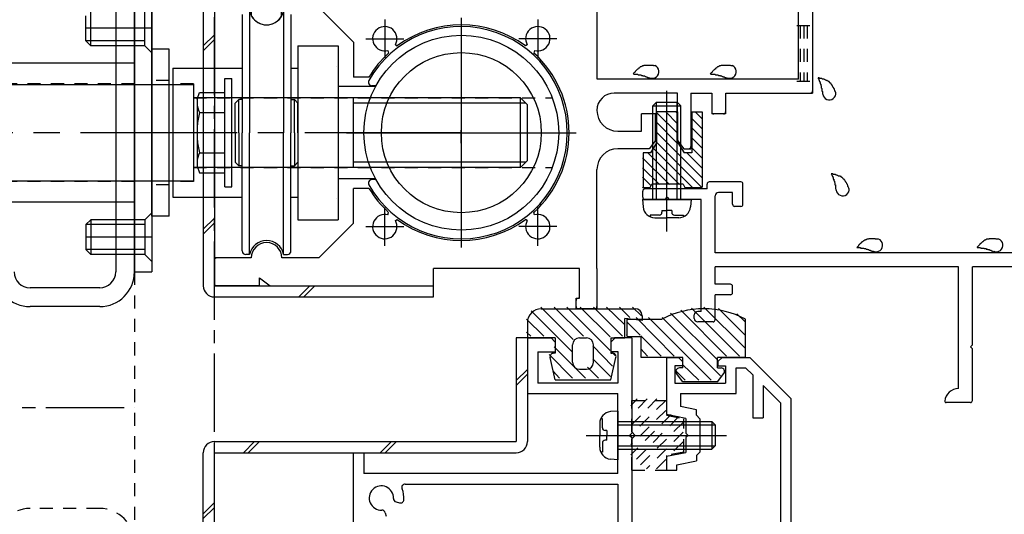
# Model space of a CAD drawing. Extents: x -210 to 210, y -148 to 148.
# Drawn here: x 48 to 96, y -54 to -31 of the extents above; entities that cross this region are included whole.
import ezdxf

# ---------------------------------------------------------------- set-up
doc = ezdxf.new("R2010")
doc.units = 0
doc.header["$LTSCALE"] = 10
for name, pattern in [('DASHDOT', [0.5375, 0.375, -0.05, 0.0625, -0.05]), ('DASHDOTX2', [1.075, 0.75, -0.1, 0.125, -0.1]), ('DOT', [0.1125, 0.0625, -0.05])]:
    doc.linetypes.add(name, pattern=pattern)
for name, color, linetype in [('St', 127, 'CONTINUOUS'), ('ガラス', 48, 'CONTINUOUS'), ('ゴム等', 63, 'CONTINUOUS'), ('ボルト／ビス', 64, 'CONTINUOUS'), ('型材断面', 47, 'CONTINUOUS'), ('補助線', 16, 'DOT')]:
    doc.layers.add(name, color=color, linetype=linetype)

# ---------------------------------------------------------------- blocks, each defined once
blk = doc.blocks.new('*GRP_0017')
at = {"layer": '型材断面', "color": 47, "linetype": 'CONTINUOUS'}
for p, q in [((77.534557, -22.386402), (75.24657, -24.67439)), ((78.064888, -22.916733), (77.534557, -22.386402)), ((78.064888, -22.916733), (78.771995, -22.209625)), ((78.30059, -23.152435), (79.007695, -22.445327)), ((89.41395, -22.527825), (88.565423, -23.376353)), ((89.41395, -22.527825), (89.885355, -22.999227)), ((89.31967, -23.847757), (89.885355, -22.999227)), ((77.534557, -23.329212), (76.079905, -24.783865)), ((77.534557, -23.329212), (83.709955, -29.50461)), ((78.30059, -23.152435), (83.780667, -28.632513)), ((88.801125, -23.612055), (88.565423, -23.376353)), ((85.642715, -26.770465), (88.801125, -23.612055)), ((86.679805, -26.864745), (89.508232, -24.036318)), ((89.31967, -23.847757), (89.508232, -24.036318)), ((64.572443, -25.255757), (65.530467, -24.297732)), ((66.001875, -24.769132), (65.53047, -24.297728)), ((90.45104, -24.979127), (91.29957, -24.413443)), ((91.29957, -24.413443), (91.770973, -24.884847)), ((65.23911, -25.531898), (66.00188, -24.76913)), ((75.23764, -24.67439), (75.23764, -28.813443)), ((76.070973, -28.813443), (76.070973, -24.783865)), ((87.434052, -27.618992), (90.26248, -24.790565)), ((90.45104, -24.979127), (90.26248, -24.790565)), ((91.770973, -24.884847), (90.922445, -25.733375)), ((64.572443, -28.813443), (64.572443, -25.255757)), ((65.23911, -28.813443), (65.23911, -25.531898)), ((87.528333, -28.656082), (90.686743, -25.497673)), ((90.686743, -25.497673), (90.922445, -25.733375)), ((84.770617, -27.783985), (85.713425, -26.841175)), ((85.642715, -26.770465), (85.713425, -26.841175)), ((87.434052, -27.618992), (86.679805, -26.864745)), ((76.070973, -27.168328), (76.070973, -33.58011)), ((83.780667, -28.632513), (84.699905, -27.713275)), ((84.699905, -27.713275), (84.770617, -27.783985)), ((83.851377, -29.50461), (84.699905, -28.656082)), ((85.73764, -29.693818), (84.699905, -28.656082)), ((86.514812, -29.52818), (87.457623, -28.585372)), ((87.528333, -28.656082), (87.457623, -28.585372)), ((57.73911, -30.146775), (57.73911, -28.813443)), ((59.905775, -28.813443), (57.73911, -28.813443)), ((59.905775, -29.19572), (59.905775, -28.813443)), ((59.905775, -29.19572), (60.405775, -28.813443)), ((60.405775, -28.813443), (64.572443, -28.813443)), ((75.23764, -28.813443), (65.23911, -28.813443)), ((85.73764, -33.58011), (85.73764, -29.693818)), ((86.404307, -29.78011), (86.585525, -29.598892)), ((86.585525, -29.598892), (86.514812, -29.52818)), ((57.73911, -30.146775), (59.521148, -30.146775)), ((59.521148, -30.572315), (59.521148, -30.146775)), ((62.73911, -30.146775), (60.954142, -30.146775)), ((60.954142, -30.572303), (60.954142, -30.146775)), ((86.404307, -29.78011), (86.404307, -34.246775)), ((65.145667, -33.48011), (64.405775, -33.48011)), ((85.73764, -33.58011), (76.079905, -33.58011)), ((79.93911, -34.246775), (76.904307, -34.246775)), ((79.93911, -36.513443), (79.93911, -34.246775)), ((80.572443, -34.246775), (81.572443, -34.246775)), ((80.572443, -34.246775), (80.572443, -36.913443)), ((80.905775, -34.246775), (81.572443, -34.246775)), ((81.572443, -34.246775), (81.572443, -35.246775)), ((82.23911, -34.246775), (82.23911, -35.246775)), ((82.24804, -34.246775), (86.404307, -34.246775)), ((76.070973, -35.08011), (76.070973, -35.08011)), ((78.872443, -36.513443), (78.872443, -35.246775)), ((82.23911, -35.246775), (81.572443, -35.246775)), ((78.872443, -36.513443), (78.572443, -36.913443)), ((79.93911, -36.513443), (80.23911, -36.913443)), ((78.572443, -36.913443), (77.070973, -36.913443)), ((80.23911, -36.913443), (80.572443, -36.913443)), ((76.070973, -42.646775), (76.070973, -37.913443)), ((65.145667, -38.813443), (64.405775, -38.813443)), ((57.73911, -43.48011), (57.73911, -42.146775)), ((59.505775, -42.146775), (57.73911, -42.146775)), ((62.73911, -42.146775), (60.972443, -42.146775)), ((68.23911, -43.48011), (68.23911, -42.646775)), ((75.23764, -44.08011), (75.23764, -42.646775)), ((76.070973, -42.646775), (76.070973, -44.58011)), ((59.905775, -43.48011), (59.905775, -43.09783)), ((59.905775, -43.09783), (60.405775, -43.48011)), ((59.905775, -43.48011), (57.73911, -43.48011)), ((60.405775, -43.48011), (68.23911, -43.48011)), ((75.070973, -44.58011), (75.070973, -44.08011)), ((75.070973, -44.08011), (75.23764, -44.08011)), ((76.070973, -44.58011), (75.070973, -44.58011))]:
    blk.add_line(p, q, dxfattribs=at)
at = {"layer": '型材断面', "linetype": 'CONTINUOUS'}
for p, q in [((62.73911, -30.146775), (64.405775, -31.813443)), ((64.405775, -31.813443), (64.405775, -33.48011)), ((66.40949, -31.938443), (66.50086, -31.991195)), ((72.73246, -31.938443), (72.641087, -31.991195)), ((66.055285, -32.210232), (66.087625, -32.330925)), ((73.086663, -32.210232), (73.054322, -32.330925)), ((63.572443, -32.98011), (63.572443, -32.98011)), ((78.872443, -35.246775), (78.205777, -35.246775)), ((78.205777, -36.08011), (78.205777, -35.246775)), ((77.070973, -36.08011), (78.205777, -36.08011)), ((64.405775, -40.48011), (64.405775, -38.813443)), ((63.572443, -39.313443), (63.572443, -39.313443)), ((66.055285, -40.08332), (66.087625, -39.962627)), ((73.086663, -40.08332), (73.054322, -39.962627)), ((64.405775, -40.48011), (62.73911, -42.146775)), ((66.40949, -40.35511), (66.50086, -40.302358)), ((72.73246, -40.35511), (72.641087, -40.302355)), ((75.23764, -42.646775), (68.23911, -42.646775)), ((69.570975, -42.646775), (68.23911, -42.646775))]:
    blk.add_line(p, q, dxfattribs=at)
at = {"layer": '型材断面', "color": 47, "linetype": 'CONTINUOUS'}
for centre, radius, start, end in [((78.889847, -22.327479), 0.166667, 315, 495), ((77.534559, -22.527826), 0.1, 45, 135), ((89.413952, -22.669248), 0.1, 45, 135), ((89.756677, -23.011972), 0.1, 326.309932, 405), ((88.706846, -23.376354), 0.1, 135, 225), ((89.366812, -24.036321), 0.1, 315, 405), ((91.286829, -24.542124), 0.1, 45, 123.690068), ((90.262481, -24.931989), 0.1, 45, 135), ((91.629554, -24.884849), 0.1, 315, 405), ((90.922447, -25.591956), 0.1, 225, 315), ((57.839111, -28.913444), 0.1, 90, 180), ((83.780668, -29.433902), 0.1, 225, 315), ((57.839111, -30.046778), 0.1, 180, 270), ((60.237641, -30.14678), 0.833333, 210.706651, 329.294247), ((69.570974, -36.146778), 5.166667, 53.543273, 126.456724), ((69.570974, -36.146778), 5.166667, 132.391792, 148.927049), ((69.570974, -36.146778), 5.166667, 312.391796, 407.608202), ((86.304308, -34.146778), 0.1, 270, 360), ((81.672445, -35.146778), 0.1, 180, 270), ((82.139112, -35.146778), 0.1, 270, 360), ((80.472445, -36.813444), 0.1, 270, 360), ((69.570974, -36.146778), 5.166667, 211.072951, 227.60821), ((69.570974, -36.146778), 5.166667, 233.54328, 306.456732), ((60.239111, -42.146778), 0.733333, 0, 180), ((57.839111, -42.246778), 0.1, 90, 180), ((57.839111, -43.380111), 0.1, 180, 270), ((75.170975, -44.180111), 0.1, 90, 180), ((75.170975, -44.480111), 0.1, 180, 270), ((75.970975, -44.480111), 0.1, 270, 360)]:
    blk.add_arc(centre, radius, start, end, dxfattribs=at)
at = {"layer": '型材断面', "linetype": 'CONTINUOUS'}
for centre, radius, start, end in [((65.904308, -31.646778), 0.583333, 330.000009, 644.999975), ((73.237641, -31.646778), 0.583333, 255.000025, 569.999991), ((76.904307, -35.080112), 0.833333, 90, 180), ((77.070973, -35.080112), 1, 180, 270), ((77.070973, -37.913445), 1, 90, 180), ((65.904308, -40.646778), 0.583333, 75.000025, 389.999991), ((73.237641, -40.646778), 0.583333, 150.000009, 464.999975)]:
    blk.add_arc(centre, radius, start, end, dxfattribs=at)
at = {"layer": '補助線', "color": 0, "linetype": 'BYBLOCK'}
for p, q in [((69.570975, -30.646775), (69.570975, -41.646775)), ((65.904307, -30.73011), (65.904307, -32.563443)), ((73.23764, -30.73011), (73.23764, -32.563443)), ((64.98764, -31.646775), (66.820975, -31.646775)), ((74.154307, -31.646775), (72.320975, -31.646775)), ((64.070975, -36.146775), (75.070975, -36.146775)), ((65.904307, -41.563443), (65.904307, -39.73011)), ((73.23764, -41.563443), (73.23764, -39.73011)), ((64.98764, -40.646775), (66.820975, -40.646775)), ((74.154307, -40.646775), (72.320975, -40.646775))]:
    blk.add_line(p, q, dxfattribs=at)
blk = doc.blocks.new('*GRP_0024')
at = {"layer": '型材断面', "color": 47, "linetype": 'CONTINUOUS'}
for p, q in [((81.354337, -38.841627), (81.354337, -38.608292)), ((82.971003, -38.508292), (81.454337, -38.508292)), ((83.071003, -39.57496), (83.071003, -38.608292)), ((78.271003, -39.241627), (78.271003, -38.941627)), ((81.354337, -38.841627), (78.371003, -38.841627)), ((82.571003, -39.008292), (81.904337, -39.008292)), ((82.571003, -39.57496), (82.571003, -39.008292)), ((79.33767, -39.341627), (78.371003, -39.341627)), ((79.33767, -39.341627), (79.43767, -39.241627)), ((79.43767, -39.241627), (79.53767, -39.341627)), ((81.071003, -39.341627), (79.53767, -39.341627)), ((81.071003, -44.708292), (81.071003, -39.341627)), ((81.73767, -41.908292), (81.73767, -39.17496)), ((82.971003, -39.67496), (82.671003, -39.67496)), ((98.571003, -41.908292), (81.73767, -41.908292)), ((81.73767, -43.408292), (81.73767, -42.57496)), ((93.404337, -42.57496), (81.73767, -42.57496)), ((93.404337, -48.408292), (93.404337, -42.57496)), ((98.071003, -42.57496), (94.071003, -42.57496)), ((94.071003, -46.308292), (94.071003, -42.57496)), ((82.471003, -43.408292), (81.73767, -43.408292)), ((82.571003, -43.808292), (82.571003, -43.508292)), ((82.471003, -43.908292), (81.73767, -43.908292)), ((81.73767, -45.108292), (81.73767, -43.908292)), ((81.071003, -44.708292), (80.904337, -44.708292)), ((80.73767, -45.041627), (80.73767, -44.87496)), ((81.63767, -45.208292), (80.904337, -45.208292)), ((93.971003, -46.408292), (94.071003, -46.308292)), ((94.071003, -46.508292), (93.971003, -46.408292)), ((94.071003, -48.97496), (94.071003, -46.508292)), ((93.971003, -49.07496), (92.804337, -49.07496))]:
    blk.add_line(p, q, dxfattribs=at)
for centre, radius, start, end in [((81.454337, -38.608294), 0.1, 90, 180), ((82.971004, -38.608294), 0.1, 0, 90), ((78.371004, -38.941627), 0.1, 90, 180), ((81.904337, -39.17496), 0.166667, 90, 180), ((78.371004, -39.241627), 0.1, 180, 270), ((82.671004, -39.57496), 0.1, 180, 270), ((82.971004, -39.57496), 0.1, 270, 360), ((82.471004, -43.508294), 0.1, 0, 90), ((82.471004, -43.808294), 0.1, 270, 360), ((80.904337, -44.87496), 0.166667, 90, 180), ((80.904337, -45.041627), 0.166667, 180, 270), ((81.63767, -45.108294), 0.1, 270, 360), ((93.400622, -49.07496), 0.666667, 90, 173.62063), ((92.804337, -49.008294), 0.066667, 173.62063, 270), ((93.971004, -48.97496), 0.1, 270, 360)]:
    blk.add_arc(centre, radius, start, end, dxfattribs=at)
blk = doc.blocks.new('*GRP_0189')
at = {"layer": '型材断面', "color": 47, "linetype": 'CONTINUOUS'}
for p, q in [((72.73764, -45.97998), (73.870973, -45.97998)), ((72.73764, -45.97998), (72.73764, -48.646648)), ((74.070973, -46.17998), (73.870973, -45.97998)), ((74.070973, -46.17998), (74.070973, -46.646648)), ((76.73764, -46.17998), (76.93764, -45.97998)), ((76.73764, -46.17998), (76.73764, -46.646648)), ((77.73764, -45.97998), (76.92014, -45.97998)), ((77.73764, -45.97998), (77.73764, -50.546663)), ((73.23764, -46.646648), (74.070973, -46.646648)), ((73.23764, -46.646648), (73.23764, -48.146648)), ((77.08849, -46.646648), (76.73764, -46.646648)), ((77.070973, -46.646648), (77.070973, -48.146648)), ((77.070973, -48.146648), (73.23764, -48.146648)), ((72.73764, -48.646648), (77.070973, -48.646648)), ((77.070973, -52.48048), (77.070973, -48.646648)), ((77.63764, -50.646663), (77.73764, -50.546663)), ((77.63764, -50.646663), (77.73764, -50.746662)), ((77.73764, -50.746662), (77.73764, -57.38048)), ((64.404305, -55.147148), (64.404305, -51.48048)), ((64.404305, -51.48048), (64.904305, -51.48048)), ((64.904305, -51.48048), (64.904305, -52.48048)), ((77.070973, -52.48048), (64.904305, -52.48048)), ((66.88329, -52.98048), (77.070973, -52.98048)), ((77.070973, -52.98048), (77.070973, -62.23048)), ((66.443973, -53.836413), (66.608323, -53.880447)), ((65.926905, -54.35348), (65.97094, -54.51783))]:
    blk.add_line(p, q, dxfattribs=at)
for centre, radius, start, end in [((65.737634, -53.647147), 0.583333, 357.839267, 632.160733), ((66.883277, -53.147147), 0.166667, 90, 203.578179), ((65.737634, -53.647147), 1.083333, 355.47561, 383.578178), ((66.4871, -53.675425), 0.166667, 177.839267, 255.001165), ((66.651444, -53.719457), 0.166667, 255.001318, 355.47561), ((65.765911, -54.396614), 0.166667, 14.998835, 92.160734)]:
    blk.add_arc(centre, radius, start, end, dxfattribs=at)
blk = doc.blocks.new('*GRP_0167')
at = {"layer": '型材断面', "linetype": 'CONTINUOUS'}
blk.add_blockref('*GRP_0189', (0, 0), dxfattribs=at)
blk = doc.blocks.new('*GRP_0168')
at = {"layer": '型材断面', "color": 47, "linetype": 'CONTINUOUS'}
for p, q in [((79.404307, -46.913828), (79.972608, -46.913828)), ((79.404307, -46.913828), (79.404307, -49.646663)), ((80.172608, -47.113828), (79.972608, -46.913828)), ((80.172608, -47.113828), (80.172608, -47.313828)), ((81.872608, -47.113828), (82.072608, -46.913828)), ((81.872608, -47.113828), (81.872608, -47.313828)), ((82.072608, -46.913828), (83.404307, -46.913828)), ((83.404307, -46.913828), (85.370992, -48.880495)), ((80.172608, -47.313828), (79.804307, -47.313828)), ((79.804307, -47.313828), (79.804307, -48.147163)), ((81.872608, -47.313828), (82.239275, -47.313828)), ((82.239275, -47.313828), (82.239275, -48.147163)), ((82.739275, -48.647163), (82.739275, -47.413828)), ((82.739275, -47.413828), (83.197207, -47.413828)), ((83.197207, -47.413828), (83.537658, -47.754277)), ((83.537658, -47.754277), (83.537658, -49.813328)), ((79.804307, -48.147163), (82.239275, -48.147163)), ((84.037658, -48.254263), (84.870992, -49.087595)), ((84.037658, -48.254263), (84.037658, -49.813328)), ((80.070975, -48.647163), (82.739275, -48.647163)), ((80.070975, -48.647163), (80.070975, -49.270095)), ((85.370992, -48.880495), (85.370992, -85.980495)), ((80.837643, -49.423427), (80.070975, -49.270095)), ((80.837643, -49.679995), (80.837643, -49.423427)), ((84.870992, -49.087595), (84.870992, -87.413828)), ((80.337643, -49.833327), (79.404307, -49.646663)), ((80.337643, -49.833327), (80.337643, -50.546663)), ((80.837643, -49.679995), (81.004307, -49.846663)), ((81.004307, -49.846663), (81.004307, -51.446663)), ((83.537658, -49.813328), (84.037658, -49.813328)), ((80.437643, -50.646663), (80.337643, -50.546663)), ((80.437643, -50.646663), (80.337643, -50.746662)), ((80.337643, -50.746662), (80.337643, -51.459995)), ((79.404307, -51.646663), (80.337643, -51.459995)), ((79.404307, -51.646663), (79.404307, -52.313328)), ((79.904307, -52.056578), (80.837643, -51.869895)), ((80.837643, -51.613328), (81.004307, -51.446663)), ((80.837643, -51.613328), (80.837643, -51.869895)), ((79.404307, -52.313328), (79.904307, -52.313328)), ((79.904307, -52.313328), (79.904307, -52.056578))]:
    blk.add_line(p, q, dxfattribs=at)
blk = doc.blocks.new('*GRP_0030')
at = {"layer": 'ガラス', "linetype": 'CONTINUOUS'}
for points in [[(78.825, -32.95), (78.8, -32.95), (78.775, -32.925), (78.75, -32.925), (78.7, -32.925), (78.675, -32.925), (78.65, -32.925), (78.625, -32.925), (78.6, -32.925), (78.55, -32.925), (78.525, -32.925), (78.5, -32.925), (78.475, -32.925), (78.45, -32.925), (78.4, -32.925), (78.375, -32.925), (78.35, -32.925), (78.325, -32.925), (78.3, -32.95), (78.275, -32.95), (78.25, -32.95), (78.225, -32.975), (78.2, -32.975), (78.175, -33), (78.15, -33), (78.125, -33.025), (78.1, -33.05), (78.075, -33.05), (78.05, -33.075), (78.025, -33.1), (78.025, -33.1), (78, -33.125), (77.975, -33.15), (77.95, -33.175), (77.925, -33.2), (77.9, -33.225), (77.875, -33.25), (77.875, -33.275), (77.85, -33.275), (77.825, -33.3), (77.8, -33.325)], [(77.8, -33.325), (77.825, -33.325), (77.85, -33.35), (77.875, -33.35), (77.875, -33.35), (77.9, -33.35), (77.925, -33.35), (77.95, -33.35), (77.975, -33.35), (78, -33.35), (78, -33.35), (78.025, -33.35), (78.05, -33.375), (78.075, -33.375), (78.1, -33.375), (78.1, -33.375), (78.125, -33.375), (78.15, -33.375), (78.175, -33.375), (78.2, -33.4), (78.2, -33.4), (78.225, -33.4), (78.25, -33.4), (78.275, -33.4), (78.275, -33.425), (78.3, -33.425), (78.325, -33.425), (78.35, -33.425), (78.375, -33.45), (78.375, -33.45), (78.4, -33.45), (78.425, -33.475), (78.45, -33.475), (78.45, -33.475), (78.475, -33.475), (78.5, -33.5), (78.525, -33.5), (78.525, -33.5), (78.55, -33.525), (78.575, -33.525), (78.6, -33.525)]]:
    blk.add_lwpolyline(points, dxfattribs=at)
blk.add_arc((78.726, -33.226), 0.318, 247.7354, 427.7354, dxfattribs=at)
blk = doc.blocks.new('*GRP_0031')
at = {"layer": 'ガラス', "linetype": 'CONTINUOUS'}
for points in [[(82.55, -32.95), (82.5, -32.95), (82.475, -32.925), (82.45, -32.925), (82.425, -32.925), (82.375, -32.925), (82.35, -32.925), (82.325, -32.925), (82.3, -32.925), (82.275, -32.925), (82.225, -32.925), (82.2, -32.925), (82.175, -32.925), (82.15, -32.925), (82.125, -32.925), (82.1, -32.925), (82.05, -32.925), (82.025, -32.925), (82, -32.95), (81.975, -32.95), (81.95, -32.95), (81.925, -32.975), (81.9, -32.975), (81.875, -33), (81.85, -33), (81.825, -33.025), (81.8, -33.05), (81.775, -33.05), (81.75, -33.075), (81.75, -33.1), (81.725, -33.1), (81.7, -33.125), (81.675, -33.15), (81.65, -33.175), (81.625, -33.2), (81.6, -33.225), (81.6, -33.25), (81.575, -33.275), (81.55, -33.275), (81.525, -33.3), (81.5, -33.325)], [(81.5, -33.325), (81.525, -33.325), (81.55, -33.35), (81.575, -33.35), (81.6, -33.35), (81.6, -33.35), (81.625, -33.35), (81.65, -33.35), (81.675, -33.35), (81.7, -33.35), (81.725, -33.35), (81.725, -33.35), (81.75, -33.375), (81.775, -33.375), (81.8, -33.375), (81.825, -33.375), (81.825, -33.375), (81.85, -33.375), (81.875, -33.375), (81.9, -33.4), (81.925, -33.4), (81.925, -33.4), (81.95, -33.4), (81.975, -33.4), (82, -33.425), (82, -33.425), (82.025, -33.425), (82.05, -33.425), (82.075, -33.45), (82.1, -33.45), (82.1, -33.45), (82.125, -33.475), (82.15, -33.475), (82.175, -33.475), (82.175, -33.475), (82.2, -33.5), (82.225, -33.5), (82.25, -33.5), (82.25, -33.525), (82.275, -33.525), (82.3, -33.525)]]:
    blk.add_lwpolyline(points, dxfattribs=at)
blk.add_arc((82.432, -33.226), 0.318, 247.7354, 427.7354, dxfattribs=at)
blk = doc.blocks.new('*GRP_0033')
at = {"layer": 'ガラス', "linetype": 'CONTINUOUS'}
for points in [[(87.525, -34.225), (87.5, -34.2), (87.5, -34.175), (87.475, -34.15), (87.475, -34.125), (87.45, -34.1), (87.45, -34.05), (87.425, -34.025), (87.425, -34), (87.4, -33.975), (87.375, -33.95), (87.375, -33.925), (87.35, -33.9), (87.35, -33.875), (87.325, -33.85), (87.3, -33.825), (87.3, -33.8), (87.275, -33.775), (87.25, -33.775), (87.225, -33.75), (87.225, -33.725), (87.2, -33.7), (87.175, -33.7), (87.15, -33.675), (87.125, -33.675), (87.1, -33.65), (87.075, -33.65), (87.05, -33.625), (87.025, -33.625), (87, -33.6), (86.975, -33.6), (86.95, -33.575), (86.9, -33.575), (86.875, -33.575), (86.85, -33.55), (86.825, -33.55), (86.8, -33.55), (86.75, -33.55), (86.725, -33.525), (86.7, -33.525), (86.675, -33.525)], [(86.675, -33.525), (86.675, -33.55), (86.675, -33.55), (86.7, -33.575), (86.7, -33.6), (86.7, -33.625), (86.725, -33.625), (86.725, -33.65), (86.725, -33.675), (86.75, -33.7), (86.75, -33.7), (86.75, -33.725), (86.775, -33.75), (86.775, -33.775), (86.775, -33.8), (86.775, -33.8), (86.8, -33.825), (86.8, -33.85), (86.8, -33.875), (86.8, -33.875), (86.825, -33.9), (86.825, -33.925), (86.825, -33.95), (86.825, -33.975), (86.825, -33.975), (86.825, -34), (86.85, -34.025), (86.85, -34.05), (86.85, -34.075), (86.85, -34.075), (86.85, -34.1), (86.85, -34.125), (86.85, -34.15), (86.875, -34.175), (86.875, -34.175), (86.875, -34.2), (86.875, -34.225), (86.875, -34.25), (86.875, -34.275), (86.875, -34.275), (86.875, -34.3)]]:
    blk.add_lwpolyline(points, dxfattribs=at)
blk.add_arc((87.209, -34.257), 0.318, 186.8826, 366.8826, dxfattribs=at)
blk = doc.blocks.new('*GRP_0034')
at = {"layer": 'ガラス', "linetype": 'CONTINUOUS'}
for points in [[(88.15, -38.825), (88.15, -38.8), (88.125, -38.775), (88.125, -38.75), (88.1, -38.725), (88.1, -38.675), (88.075, -38.65), (88.075, -38.625), (88.05, -38.6), (88.05, -38.575), (88.025, -38.55), (88, -38.525), (88, -38.5), (87.975, -38.475), (87.975, -38.45), (87.95, -38.425), (87.925, -38.4), (87.925, -38.375), (87.9, -38.375), (87.875, -38.35), (87.85, -38.325), (87.825, -38.3), (87.8, -38.3), (87.8, -38.275), (87.775, -38.25), (87.75, -38.25), (87.725, -38.225), (87.7, -38.225), (87.65, -38.225), (87.625, -38.2), (87.6, -38.2), (87.575, -38.175), (87.55, -38.175), (87.525, -38.175), (87.5, -38.15), (87.45, -38.15), (87.425, -38.15), (87.4, -38.15), (87.375, -38.125), (87.35, -38.125), (87.3, -38.125)], [(87.3, -38.125), (87.325, -38.15), (87.325, -38.15), (87.325, -38.175), (87.35, -38.2), (87.35, -38.225), (87.35, -38.225), (87.375, -38.25), (87.375, -38.275), (87.375, -38.3), (87.4, -38.3), (87.4, -38.325), (87.4, -38.35), (87.4, -38.375), (87.425, -38.375), (87.425, -38.4), (87.425, -38.425), (87.425, -38.45), (87.45, -38.475), (87.45, -38.475), (87.45, -38.5), (87.45, -38.525), (87.475, -38.55), (87.475, -38.55), (87.475, -38.575), (87.475, -38.6), (87.475, -38.625), (87.475, -38.65), (87.5, -38.65), (87.5, -38.675), (87.5, -38.7), (87.5, -38.725), (87.5, -38.75), (87.5, -38.775), (87.5, -38.775), (87.5, -38.8), (87.5, -38.825), (87.525, -38.85), (87.525, -38.875), (87.525, -38.875), (87.525, -38.9)]]:
    blk.add_lwpolyline(points, dxfattribs=at)
blk.add_arc((87.85, -38.855), 0.318, 186.8826, 366.8826, dxfattribs=at)
blk = doc.blocks.new('*GRP_0035')
at = {"layer": 'ガラス', "linetype": 'CONTINUOUS'}
for points in [[(89.55, -41.25), (89.525, -41.25), (89.5, -41.25), (89.475, -41.25), (89.425, -41.25), (89.4, -41.225), (89.375, -41.225), (89.35, -41.225), (89.3, -41.225), (89.275, -41.225), (89.25, -41.225), (89.225, -41.225), (89.2, -41.225), (89.175, -41.225), (89.125, -41.225), (89.1, -41.225), (89.075, -41.25), (89.05, -41.25), (89.025, -41.25), (89, -41.25), (88.975, -41.275), (88.95, -41.275), (88.925, -41.3), (88.9, -41.3), (88.875, -41.325), (88.85, -41.325), (88.825, -41.35), (88.8, -41.375), (88.775, -41.375), (88.75, -41.4), (88.725, -41.425), (88.725, -41.45), (88.7, -41.45), (88.675, -41.475), (88.65, -41.5), (88.625, -41.525), (88.6, -41.55), (88.6, -41.575), (88.575, -41.6), (88.55, -41.625), (88.525, -41.65)], [(88.525, -41.65), (88.55, -41.65), (88.575, -41.65), (88.6, -41.65), (88.6, -41.65), (88.625, -41.65), (88.65, -41.65), (88.675, -41.65), (88.7, -41.65), (88.7, -41.675), (88.725, -41.675), (88.75, -41.675), (88.775, -41.675), (88.8, -41.675), (88.825, -41.675), (88.825, -41.675), (88.85, -41.675), (88.875, -41.7), (88.9, -41.7), (88.925, -41.7), (88.925, -41.7), (88.95, -41.7), (88.975, -41.725), (89, -41.725), (89, -41.725), (89.025, -41.725), (89.05, -41.75), (89.075, -41.75), (89.1, -41.75), (89.1, -41.75), (89.125, -41.775), (89.15, -41.775), (89.175, -41.775), (89.175, -41.775), (89.2, -41.8), (89.225, -41.8), (89.25, -41.8), (89.25, -41.825), (89.275, -41.825), (89.3, -41.825), (89.325, -41.85)]]:
    blk.add_lwpolyline(points, dxfattribs=at)
blk.add_arc((89.45, -41.534), 0.318, 247.7354, 427.7354, dxfattribs=at)
blk = doc.blocks.new('*GRP_0036')
at = {"layer": 'ガラス', "linetype": 'CONTINUOUS'}
for points in [[(95.325, -41.25), (95.3, -41.25), (95.25, -41.25), (95.225, -41.25), (95.2, -41.25), (95.175, -41.225), (95.125, -41.225), (95.1, -41.225), (95.075, -41.225), (95.05, -41.225), (95.025, -41.225), (94.975, -41.225), (94.95, -41.225), (94.925, -41.225), (94.9, -41.225), (94.875, -41.225), (94.85, -41.25), (94.825, -41.25), (94.775, -41.25), (94.75, -41.25), (94.725, -41.275), (94.7, -41.275), (94.675, -41.3), (94.65, -41.3), (94.625, -41.325), (94.6, -41.325), (94.6, -41.35), (94.575, -41.375), (94.55, -41.375), (94.525, -41.4), (94.5, -41.425), (94.475, -41.45), (94.45, -41.45), (94.425, -41.475), (94.425, -41.5), (94.4, -41.525), (94.375, -41.55), (94.35, -41.575), (94.325, -41.6), (94.3, -41.625), (94.3, -41.65)], [(94.3, -41.65), (94.3, -41.65), (94.325, -41.65), (94.35, -41.65), (94.375, -41.65), (94.4, -41.65), (94.425, -41.65), (94.425, -41.65), (94.45, -41.65), (94.475, -41.675), (94.5, -41.675), (94.525, -41.675), (94.525, -41.675), (94.55, -41.675), (94.575, -41.675), (94.6, -41.675), (94.625, -41.675), (94.625, -41.7), (94.65, -41.7), (94.675, -41.7), (94.7, -41.7), (94.725, -41.7), (94.725, -41.725), (94.75, -41.725), (94.775, -41.725), (94.8, -41.725), (94.8, -41.75), (94.825, -41.75), (94.85, -41.75), (94.875, -41.75), (94.9, -41.775), (94.9, -41.775), (94.925, -41.775), (94.95, -41.775), (94.975, -41.8), (94.975, -41.8), (95, -41.8), (95.025, -41.825), (95.05, -41.825), (95.05, -41.825), (95.075, -41.85)]]:
    blk.add_lwpolyline(points, dxfattribs=at)
blk.add_arc((95.212, -41.534), 0.318, 247.7354, 427.7354, dxfattribs=at)
blk = doc.blocks.new('*HAT_0021')
at = {"layer": 'ゴム等'}
for p, q in [((78.925, -35.175), (79.925, -36.175)), ((79.375, -35.15), (79.925, -35.725)), ((79.85, -35.15), (79.925, -35.25)), ((80.775, -35.15), (81.1, -35.475)), ((78.925, -35.65), (79.95, -36.675)), ((80.6, -35.45), (81.1, -35.95)), ((78.925, -36.125), (81.1, -38.3)), ((80.6, -35.9), (81.1, -36.4)), ((78.925, -36.6), (81.1, -38.775)), ((80.6, -36.375), (81.1, -36.875)), ((78.525, -37.125), (80.025, -38.625)), ((78.775, -36.9), (80.65, -38.775)), ((80.4, -37.125), (81.1, -37.825)), ((80.6, -36.85), (81.1, -37.35)), ((78.25, -37.35), (79.55, -38.625)), ((78.25, -37.825), (79.075, -38.625)), ((78.25, -38.275), (78.65, -38.675)), ((78.25, -38.75), (78.3, -38.8))]:
    blk.add_line(p, q, dxfattribs=at)
blk = doc.blocks.new('*GRP_0069')
at = {"layer": 'ゴム等', "linetype": 'CONTINUOUS'}
for p, q in [((79.948075, -35.14339), (78.948075, -35.14339)), ((78.948075, -36.626722), (78.948075, -35.14339)), ((79.948075, -36.626722), (79.948075, -35.14339)), ((80.614742, -35.14339), (81.114742, -35.14339)), ((80.614742, -35.14339), (80.614742, -37.110055)), ((81.114742, -35.14339), (81.114742, -38.762177)), ((78.648075, -37.110055), (78.948075, -36.626722)), ((79.948075, -36.626722), (80.248075, -37.110055)), ((78.648075, -37.110055), (78.281408, -37.110055)), ((78.281408, -37.110055), (78.281408, -38.776722)), ((80.614742, -37.110055), (80.248075, -37.110055)), ((78.614742, -38.776722), (78.698075, -38.610055)), ((80.198075, -38.610055), (78.698075, -38.610055)), ((80.198075, -38.610055), (80.281408, -38.776722)), ((78.281408, -38.776722), (78.614742, -38.776722)), ((80.281408, -38.776722), (81.114742, -38.762177))]:
    blk.add_line(p, q, dxfattribs=at)
at = {"layer": 'ゴム等'}
blk.add_blockref('*HAT_0021', (0, 0), dxfattribs=at)
blk = doc.blocks.new('*HAT_0039')
at = {"layer": 'ゴム等', "linetype": 'DOT'}
for p, q in [((78.95, -48.9), (77.7, -50.175)), ((78.475, -48.9), (77.7, -49.7)), ((78, -48.9), (77.7, -49.225)), ((79.375, -48.975), (77.8, -50.525)), ((79.375, -49.45), (77.7, -51.1)), ((79.625, -49.65), (77.7, -51.575)), ((80, -49.75), (77.7, -52.05)), ((80.2, -50.025), (77.975, -52.25)), ((80.2, -50.5), (78.45, -52.25)), ((80.2, -50.95), (79.675, -51.475)), ((79.375, -51.8), (78.925, -52.25))]:
    blk.add_line(p, q, dxfattribs=at)
blk = doc.blocks.new('*GRP_0180')
at = {"layer": 'ゴム等', "linetype": 'DOT'}
for p, q in [((77.73764, -48.979995), (79.404307, -48.979995)), ((77.73764, -50.479995), (77.73764, -48.979995)), ((79.404307, -48.979995), (79.404307, -49.679995)), ((79.404307, -49.679995), (80.23764, -49.846663)), ((80.23764, -51.446663), (80.23764, -49.846663)), ((77.904307, -50.646663), (77.73764, -50.479995)), ((77.904307, -50.646663), (77.73764, -50.81333)), ((77.73764, -52.31333), (77.73764, -50.81333)), ((80.23764, -51.446663), (79.404307, -51.61333)), ((79.404307, -51.61333), (79.404307, -52.31333)), ((77.73764, -52.31333), (79.404307, -52.31333))]:
    blk.add_line(p, q, dxfattribs=at)
at = {"layer": 'ゴム等'}
blk.add_blockref('*HAT_0039', (0, 0), dxfattribs=at)
blk = doc.blocks.new('*HAT_0041')
at = {"layer": 'ゴム等'}
for p, q in [((74.875, -46.625), (72.925, -44.675)), ((74.925, -46.05), (73.375, -44.5)), ((75.425, -45.9), (74.025, -44.5)), ((76.7, -46.575), (74.625, -44.5)), ((76.7, -45.925), (75.275, -44.5)), ((77.3, -45.9), (75.9, -44.5)), ((77.375, -45.325), (76.525, -44.5)), ((77.65, -45), (77.15, -44.5)), ((78.2, -44.925), (77.775, -44.5)), ((73.525, -45.9), (72.7, -45.075)), ((72.9, -45.9), (72.7, -45.7)), ((75.525, -47.9), (74.025, -46.4)), ((76.825, -47.325), (75.875, -46.35)), ((76.95, -46.825), (76.775, -46.625)), ((74.9, -47.9), (73.775, -46.775)), ((76.725, -47.825), (75.875, -46.975)), ((74.275, -47.9), (73.975, -47.575)), ((76.15, -47.9), (75.625, -47.375))]:
    blk.add_line(p, q, dxfattribs=at)
blk = doc.blocks.new('*GRP_0182')
at = {"layer": 'ゴム等', "linetype": 'CONTINUOUS'}
for p, q in [((73.404305, -44.579985), (77.904305, -44.579985)), ((72.737637, -45.246652), (72.737637, -45.979985)), ((78.237637, -45.146652), (77.404305, -45.046652)), ((77.404305, -45.979985), (77.404305, -45.046652)), ((78.237637, -44.91332), (78.237637, -45.146652)), ((74.07097, -45.979985), (72.737637, -45.979985)), ((74.07097, -45.979985), (74.07097, -46.71332)), ((75.237637, -45.979985), (75.57097, -45.979985)), ((76.737637, -45.979985), (76.737637, -46.71332)), ((76.737637, -45.979985), (77.404305, -45.979985)), ((74.07097, -46.71332), (73.987637, -46.71332)), ((74.904305, -47.146652), (74.904305, -46.31332)), ((75.904305, -47.146652), (75.904305, -46.31332)), ((76.737637, -46.71332), (76.82097, -46.71332)), ((74.07097, -47.979985), (73.823992, -46.911582)), ((76.737637, -47.979985), (76.984615, -46.911582)), ((75.237637, -47.479985), (75.57097, -47.479985)), ((74.07097, -47.979985), (76.737637, -47.979985))]:
    blk.add_line(p, q, dxfattribs=at)
for centre, radius, start, end in [((73.404299, -45.246654), 0.666667, 90, 180), ((77.904299, -44.913321), 0.333333, 0, 90), ((75.237632, -46.313321), 0.333333, 90, 180), ((75.570965, -46.313321), 0.333333, 0, 90), ((73.987632, -46.879988), 0.166667, 90, 190.928137), ((76.820965, -46.879988), 0.166667, 349.071863, 450), ((75.237632, -47.146654), 0.333333, 180, 270), ((75.570965, -47.146654), 0.333333, -90, 0)]:
    blk.add_arc(centre, radius, start, end, dxfattribs=at)
at = {"layer": 'ゴム等'}
blk.add_blockref('*HAT_0041', (0, 0), dxfattribs=at)
blk = doc.blocks.new('*HAT_0042')
at = {"layer": 'ゴム等'}
for p, q in [((81.85, -47.025), (79.6, -44.8)), ((82.275, -46.85), (80.1, -44.65)), ((82.9, -46.85), (80.6, -44.55)), ((83.175, -46.475), (81.2, -44.5)), ((83.175, -45.85), (81.9, -44.575)), ((83.175, -45.2), (82.775, -44.825)), ((78.15, -45.85), (77.5, -45.2)), ((79.775, -46.85), (77.95, -45)), ((81.55, -48), (78.55, -45)), ((82, -47.8), (79.2, -45)), ((77.5, -45.85), (77.5, -45.825)), ((79.15, -46.85), (78.175, -45.875)), ((78.5, -46.85), (78.175, -46.5)), ((80.3, -48), (79.85, -47.55)), ((80.95, -48), (80.175, -47.25))]:
    blk.add_line(p, q, dxfattribs=at)
blk = doc.blocks.new('*GRP_0183')
at = {"layer": 'ゴム等', "linetype": 'CONTINUOUS'}
for p, q in [((77.522595, -45.913813), (77.522595, -45.08048)), ((77.522595, -45.08048), (79.189263, -45.08048)), ((83.189263, -46.913813), (83.189263, -45.08048)), ((77.522595, -45.913813), (78.189263, -45.913813)), ((78.189263, -46.913813), (78.189263, -45.913813)), ((80.189263, -46.913813), (78.189263, -46.913813)), ((80.189263, -47.413813), (80.189263, -46.913813)), ((81.85593, -47.413813), (81.85593, -46.913813)), ((83.189263, -46.913813), (81.85593, -46.913813)), ((80.189263, -47.413813), (80.022595, -47.413813)), ((81.85593, -47.413813), (82.022595, -47.413813)), ((80.189263, -48.08048), (79.88924, -47.681715)), ((81.85593, -48.08048), (80.189263, -48.08048)), ((81.85593, -48.08048), (82.15595, -47.681715))]:
    blk.add_line(p, q, dxfattribs=at)
for centre, radius, start, end in [((81.189257, -48.830481), 4.25, 61.927513, 118.072487), ((80.02259, -47.580481), 0.166667, 90, 217.381551), ((82.02259, -47.580481), 0.166667, 322.618449, 450)]:
    blk.add_arc(centre, radius, start, end, dxfattribs=at)
at = {"layer": 'ゴム等'}
blk.add_blockref('*HAT_0042', (0, 0), dxfattribs=at)
blk = doc.blocks.new('*GRP_0095')
at = {"layer": 'ボルト／ビス', "linetype": 'CONTINUOUS'}
for p, q in [((79.42114, -40.877255), (79.42114, -34.139035)), ((78.754472, -34.85346), (78.92114, -34.686792)), ((78.754472, -34.85346), (80.087805, -34.85346)), ((78.754472, -39.35346), (78.754472, -34.85346)), ((78.92114, -34.686792), (79.92114, -34.686792)), ((78.92114, -39.35346), (78.92114, -34.686792)), ((80.087805, -34.85346), (79.92114, -34.686792)), ((79.92114, -39.35346), (79.92114, -34.686792)), ((80.087805, -39.35346), (80.087805, -34.85346)), ((78.254472, -39.35346), (78.28504, -39.702848)), ((78.254472, -39.35346), (80.587805, -39.35346)), ((80.587805, -39.35346), (80.557237, -39.702848)), ((78.62226, -40.091825), (78.62226, -40.172545)), ((79.054472, -40.091825), (78.62226, -40.091825)), ((79.187805, -39.87513), (79.42114, -39.87513)), ((79.187805, -39.87513), (79.187805, -39.95849)), ((79.654472, -39.87513), (79.42114, -39.87513)), ((79.654472, -39.87513), (79.654472, -39.95849)), ((79.787805, -40.091825), (80.22002, -40.091825)), ((80.22002, -40.091825), (80.22002, -40.172545)), ((78.84955, -40.220125), (79.42114, -40.220125)), ((79.992728, -40.220125), (79.42114, -40.220125))]:
    blk.add_line(p, q, dxfattribs=at)
for centre, radius, start, end in [((78.84955, -39.65346), 0.566667, 184.999989, 270), ((79.054472, -39.958492), 0.133333, 270, 360), ((79.787805, -39.958492), 0.133333, 180, 270), ((79.992728, -39.65346), 0.566667, 270, 355.000011)]:
    blk.add_arc(centre, radius, start, end, dxfattribs=at)
blk = doc.blocks.new('*GRP_0184')
at = {"layer": 'ボルト／ビス', "linetype": 'CONTINUOUS'}
for p, q in [((77.070973, -49.479997), (76.721585, -49.510565)), ((77.070973, -49.479997), (77.070973, -51.81333)), ((76.332608, -49.847782), (76.251887, -49.847782)), ((76.332608, -50.279997), (76.332608, -49.847782)), ((77.070973, -49.979997), (81.570973, -49.979997)), ((81.570973, -49.979997), (81.73764, -50.146663)), ((81.570973, -49.979997), (81.570973, -51.31333)), ((76.204305, -50.075075), (76.204305, -50.646663)), ((76.549302, -50.41333), (76.46594, -50.41333)), ((76.549302, -50.41333), (76.549302, -50.646663)), ((77.070973, -50.146663), (81.73764, -50.146663)), ((81.73764, -50.146663), (81.73764, -51.146663)), ((75.547178, -50.646663), (82.285398, -50.646663)), ((76.204305, -51.218253), (76.204305, -50.646663)), ((76.549302, -50.879997), (76.46594, -50.879997)), ((76.549302, -50.879997), (76.549302, -50.646663)), ((76.332608, -51.01333), (76.332608, -51.445543)), ((77.070973, -51.146663), (81.73764, -51.146663)), ((77.070973, -51.31333), (81.570973, -51.31333)), ((81.570973, -51.31333), (81.73764, -51.146663)), ((76.332608, -51.445543), (76.251887, -51.445543)), ((77.070973, -51.81333), (76.721585, -51.782762))]:
    blk.add_line(p, q, dxfattribs=at)
for centre, radius, start, end in [((76.770971, -50.075078), 0.566667, 94.999989, 180), ((76.465939, -50.28), 0.133333, 180, 270), ((76.465939, -51.013333), 0.133333, 90, 180), ((76.770971, -51.218256), 0.566667, 180, 265.000011)]:
    blk.add_arc(centre, radius, start, end, dxfattribs=at)
blk = doc.blocks.new('*GRP_0144')
at = {"layer": 'St', "linetype": 'CONTINUOUS'}
for p, q in [((64.03911, -28.28011), (64.03911, -25.48011)), ((64.572443, -25.48011), (64.03911, -25.48011)), ((64.572443, -28.28011), (64.572443, -25.48011)), ((64.03911, -26.558175), (64.572443, -26.024842)), ((64.03911, -26.793875), (64.572443, -26.260542)), ((57.73911, -28.28011), (64.03911, -28.28011)), ((61.783842, -28.813443), (62.317175, -28.28011)), ((62.019542, -28.813443), (62.552875, -28.28011)), ((57.205777, -28.813443), (57.205777, -43.48011)), ((64.03911, -28.813443), (57.73911, -28.813443)), ((57.73911, -28.813443), (57.73911, -43.48011)), ((57.73911, -31.45308), (57.205777, -31.986413)), ((57.73911, -31.68878), (57.205777, -32.222113)), ((57.205777, -40.77037), (57.73911, -40.237038)), ((57.205777, -41.00607), (57.73911, -40.472738)), ((57.73911, -43.48011), (68.23911, -43.48011)), ((61.783842, -44.013443), (62.317175, -43.48011)), ((62.019542, -44.013443), (62.552875, -43.48011)), ((68.23911, -44.013443), (68.23911, -43.48011)), ((57.73911, -44.013443), (68.23911, -44.013443))]:
    blk.add_line(p, q, dxfattribs=at)
for centre, start, end in [((57.73911, -28.813442), -270, -180), ((64.039108, -28.280107), 270, 360), ((57.73911, -43.480107), 180, 270)]:
    blk.add_arc(centre, 0.533333, start, end, dxfattribs=at)
blk = doc.blocks.new('*GRP_0160')
at = {"layer": '補助線', "color": 0, "linetype": 'BYBLOCK'}
for p, q in [((69.570975, -36.646775), (69.570975, -35.646775)), ((69.070975, -36.146775), (70.070975, -36.146775))]:
    blk.add_line(p, q, dxfattribs=at)
blk = doc.blocks.new('*GRP_0148')
at = {"layer": 'St', "color": 127, "linetype": 'CONTINUOUS'}
for p, q in [((53.004307, -29.480177), (53.004307, -42.813522)), ((53.904307, -42.813512), (53.904307, -29.480185)), ((53.904313, -29.48018), (53.904313, -42.813518)), ((54.737635, -29.480185), (54.737635, -42.813512)), ((54.737647, -32.313577), (54.737647, -29.98012)), ((51.57092, -31.744475), (51.57092, -30.549227)), ((51.806625, -31.980177), (51.806625, -30.313512)), ((54.404255, -31.980177), (54.404255, -30.313512)), ((59.071717, -30.480108), (59.071717, -36.146775)), ((59.421892, -30.31343), (59.421892, -36.146775)), ((61.054897, -30.31343), (61.054897, -36.146775)), ((61.405075, -30.480108), (61.405075, -36.146775)), ((54.404255, -31.744475), (51.57092, -31.744475)), ((51.806625, -31.980177), (51.57092, -31.744475)), ((54.404255, -31.980177), (51.806625, -31.980177)), ((54.737647, -32.313577), (54.404255, -31.980177)), ((61.737643, -31.980105), (63.670973, -31.980105)), ((61.737643, -31.980105), (61.737643, -40.31344)), ((63.670973, -31.980105), (63.670973, -40.31344)), ((55.57097, -32.146775), (54.737635, -32.146775)), ((54.737635, -40.146775), (54.737635, -32.146775)), ((55.57097, -40.146775), (55.57097, -32.146775)), ((53.904307, -32.813512), (47.23763, -32.813512)), ((55.737637, -33.063445), (55.737637, -39.230108)), ((55.737637, -33.063445), (59.071717, -33.063445)), ((61.405075, -33.063445), (61.737643, -33.063445)), ((56.737637, -33.846765), (46.404303, -33.846765)), ((56.737637, -33.846765), (56.737637, -38.44677)), ((58.23839, -38.737915), (58.23839, -33.555583)), ((58.23839, -33.555583), (58.57174, -33.555583)), ((58.57174, -38.737915), (58.57174, -33.555583)), ((65.464375, -33.93011), (63.670973, -33.93011)), ((65.482545, -33.89678), (65.285292, -33.89678)), ((56.90506, -34.543018), (57.021803, -34.222288)), ((57.021803, -34.222288), (58.23839, -34.222288)), ((58.23839, -38.071263), (58.23839, -34.222288)), ((72.404295, -34.480102), (56.737637, -34.480102)), ((56.90506, -34.543018), (56.90506, -37.750533)), ((58.905065, -34.563458), (58.73839, -34.730083)), ((58.73839, -36.146775), (58.73839, -34.730083)), ((58.905065, -36.146775), (58.905065, -34.563458)), ((59.071717, -34.563458), (58.905065, -34.563458)), ((61.405075, -34.563458), (61.571725, -34.563458)), ((61.571725, -36.146775), (61.571725, -34.563458)), ((61.571725, -34.563458), (61.738375, -34.730083)), ((61.738375, -36.146775), (61.738375, -34.730083)), ((64.4043, -37.813443), (64.4043, -34.480108)), ((72.65429, -34.7301), (64.4043, -34.7301)), ((72.404295, -37.81344), (72.404295, -34.480102)), ((72.404295, -34.480102), (72.737637, -34.813437)), ((72.737637, -37.480105), (72.737637, -34.813437)), ((57.021803, -35.18453), (58.23839, -35.18453)), ((58.73839, -36.146775), (58.73839, -37.563468)), ((58.905065, -36.146775), (58.905065, -37.730092)), ((59.071717, -41.813445), (59.071717, -36.146775)), ((59.421892, -41.98007), (59.421892, -36.146775)), ((61.054897, -41.98007), (61.054897, -36.146775)), ((61.405075, -41.813445), (61.405075, -36.146775)), ((61.571725, -36.146775), (61.571725, -37.730092)), ((61.738375, -36.146775), (61.738375, -37.563468)), ((57.021803, -37.10902), (58.23839, -37.10902)), ((56.90506, -37.750533), (57.021803, -38.071263)), ((58.905065, -37.730092), (58.73839, -37.563468)), ((59.071717, -37.730092), (58.905065, -37.730092)), ((61.405075, -37.730092), (61.571725, -37.730092)), ((61.571725, -37.730092), (61.738375, -37.563468)), ((72.65429, -37.563443), (64.4043, -37.563443)), ((72.404295, -37.81344), (72.737637, -37.480105)), ((72.404295, -37.81344), (56.737637, -37.81344)), ((57.021803, -38.071263), (58.23839, -38.071263)), ((46.404303, -38.44677), (56.737637, -38.44677)), ((65.464375, -38.36344), (63.670973, -38.36344)), ((65.482545, -38.396778), (65.285292, -38.396778)), ((58.23839, -38.737915), (58.57174, -38.737915)), ((53.904307, -39.480185), (47.23763, -39.480185)), ((55.737637, -39.230108), (59.071717, -39.230108)), ((61.405075, -39.230108), (61.737643, -39.230108)), ((54.737647, -39.980112), (54.404255, -40.313512)), ((54.737647, -39.980112), (54.737647, -42.313573)), ((51.806625, -40.313512), (51.57092, -40.549227)), ((54.404255, -40.549227), (51.57092, -40.549227)), ((51.57092, -40.549227), (51.57092, -41.744475)), ((51.806625, -40.313512), (51.806625, -41.980177)), ((54.404255, -40.313512), (51.806625, -40.313512)), ((54.404255, -40.313512), (54.404255, -41.980177)), ((55.57097, -40.146775), (54.737635, -40.146775)), ((61.737643, -40.31344), (63.670973, -40.31344)), ((54.404255, -41.744475), (51.57092, -41.744475)), ((51.806625, -41.980177), (51.57092, -41.744475)), ((54.404255, -41.980177), (51.806625, -41.980177)), ((54.737647, -42.313573), (54.404255, -41.980177)), ((59.421892, -41.98007), (59.238393, -41.98007)), ((61.054897, -41.98007), (61.2384, -41.98007)), ((53.904307, -42.813512), (54.737635, -42.813512)), ((52.23764, -43.58019), (48.904303, -43.58019)), ((52.237645, -44.480185), (48.904307, -44.480185))]:
    blk.add_line(p, q, dxfattribs=at)
at = {"layer": 'St', "color": 127, "linetype": 'DASHDOT'}
for p, q in [((54.737647, -31.146845), (51.57092, -31.146845)), ((54.737647, -41.14685), (51.57092, -41.14685))]:
    blk.add_line(p, q, dxfattribs=at)
at = {"layer": 'St', "color": 127, "linetype": 'DOT'}
for p, q in [((53.904313, -32.813512), (53.004307, -32.813512)), ((53.904307, -33.813508), (47.23763, -33.813508)), ((55.57097, -33.646775), (54.737635, -33.646775)), ((56.737637, -33.813443), (55.737637, -33.813443)), ((56.737637, -33.813443), (56.737637, -38.480108)), ((56.737637, -34.48011), (73.929873, -34.48011)), ((56.737637, -37.81344), (73.929873, -37.81344)), ((53.904307, -38.480182), (47.23763, -38.480182)), ((55.57097, -38.646775), (54.737635, -38.646775)), ((56.737637, -38.480108), (55.737637, -38.480108)), ((53.904313, -39.480185), (53.004307, -39.480185)), ((52.237647, -54.147205), (48.90431, -54.147205))]:
    blk.add_line(p, q, dxfattribs=at)
at = {"layer": 'St', "color": 127, "linetype": 'DASHDOTX2'}
blk.add_line((69.570975, -36.146775), (42.602795, -36.146775), dxfattribs=at)
at = {"layer": 'St', "linetype": 'DOT'}
blk.add_line((53.904307, -42.813512), (53.904307, -55.809795), dxfattribs=at)
at = {"layer": 'St', "linetype": 'DASHDOT'}
blk.add_line((38.904303, -49.313695), (53.904307, -49.313695), dxfattribs=at)
at = {"layer": 'St', "color": 127, "linetype": 'CONTINUOUS'}
blk.add_circle((69.570975, -36.146775), 4.666665, dxfattribs=at)
for centre, radius, start, end in [((60.238389, -30.146755), 0.833333, 191.542626, 348.465599), ((69.567027, -36.146774), 5.083333, 209.441337, 510.564141), ((65.285287, -33.73011), 0.166667, 150.564126, 270.001358), ((57.954841, -34.703359), 1.049784, 180.005493, 207.28394), ((60.929067, -36.146774), 4.024023, 166.170291, 193.840696), ((57.954841, -37.59014), 1.049784, 152.727031, 180.005478), ((65.285287, -38.563445), 0.166667, 90.00412, 209.441337), ((60.238389, -42.146794), 0.833333, 11.539879, 168.468345), ((59.238385, -41.813443), 0.166667, 180.005493, 270.001373), ((61.238392, -41.813443), 0.166667, 270.001373, 360.002747)]:
    blk.add_arc(centre, radius, start, end, dxfattribs=at)
at = {"layer": 'St', "linetype": 'CONTINUOUS'}
for centre, radius, start, end in [((48.9043, -42.813517), 1.666667, 180, 270), ((48.904295, -42.813522), 0.766667, 180, 270), ((52.237634, -42.813522), 0.766667, -90, 0), ((52.237639, -42.813517), 1.666667, -90, 0)]:
    blk.add_arc(centre, radius, start, end, dxfattribs=at)
at = {"layer": 'St', "linetype": 'DOT'}
for centre, start, end in [((48.904302, -55.813872), 90, 180), ((52.237641, -55.813872), 0, 90)]:
    blk.add_arc(centre, 1.666667, start, end, dxfattribs=at)
at = {"layer": '補助線', "linetype": 'DOT'}
blk.add_blockref('*GRP_0160', (0, 0), dxfattribs=at)
blk = doc.blocks.new('*GRP_0188')
at = {"layer": 'St', "linetype": 'CONTINUOUS'}
for p, q in [((72.737647, -45.980108), (72.204315, -45.980108)), ((72.204315, -45.980108), (72.204315, -50.947148)), ((72.737647, -45.980108), (72.737647, -50.947148)), ((72.737647, -47.484095), (72.204315, -48.017428)), ((72.737647, -47.719795), (72.204315, -48.253128)), ((57.737667, -50.947148), (72.204315, -50.947148)), ((59.124063, -51.48048), (59.657395, -50.947148)), ((59.359763, -51.48048), (59.893095, -50.947148)), ((65.688945, -51.48048), (66.222278, -50.947148)), ((65.924645, -51.48048), (66.457978, -50.947148)), ((57.204335, -69.813937), (57.204335, -51.48048)), ((57.737667, -51.48048), (72.204315, -51.48048)), ((57.737667, -69.813937), (57.737667, -51.48048)), ((57.204335, -54.40033), (57.737667, -53.866997)), ((57.204335, -54.63603), (57.737667, -54.102697))]:
    blk.add_line(p, q, dxfattribs=at)
for centre, start, end in [((57.737668, -51.480482), -270, -180), ((72.204314, -50.947148), 270, 360)]:
    blk.add_arc(centre, 0.533333, start, end, dxfattribs=at)

msp = doc.modelspace()

# ---------------------------------------------------------------- linework, layer by layer
at = {"layer": 'ボルト／ビス', "linetype": 'CONTINUOUS'}
msp.add_circle((69.570975, -36.146775), 3.833333, dxfattribs=at)
at = {"layer": '型材断面', "linetype": 'DASHDOT'}
msp.add_line((57.737645, -71.980585), (57.737645, -10.3884), dxfattribs=at)
at = {"layer": '型材断面', "linetype": 'DOT'}
for p, q in [((85.651553, -31.006355), (86.318217, -31.006355)), ((85.818217, -31.006355), (85.818217, -33.673023)), ((85.984885, -31.006355), (85.984885, -33.673023)), ((86.15155, -31.006355), (86.15155, -33.673023)), ((85.651553, -33.673023), (86.318217, -33.673023))]:
    msp.add_line(p, q, dxfattribs=at)

# ---------------------------------------------------------------- block references
at = {"layer": 'St', "linetype": 'CONTINUOUS'}
for name in ['*GRP_0144', '*GRP_0148', '*GRP_0188']:
    msp.add_blockref(name, (0, 0), dxfattribs=at)
at = {"layer": 'ガラス', "linetype": 'CONTINUOUS'}
for name in ['*GRP_0030', '*GRP_0031', '*GRP_0033', '*GRP_0034', '*GRP_0035', '*GRP_0036']:
    msp.add_blockref(name, (0, 0), dxfattribs=at)
at = {"layer": 'ゴム等', "linetype": 'CONTINUOUS'}
for name in ['*GRP_0069', '*GRP_0182', '*GRP_0183']:
    msp.add_blockref(name, (0, 0), dxfattribs=at)
at = {"layer": 'ゴム等', "linetype": 'DOT'}
msp.add_blockref('*GRP_0180', (0, 0), dxfattribs=at)
at = {"layer": 'ボルト／ビス', "linetype": 'CONTINUOUS'}
for name in ['*GRP_0095', '*GRP_0184']:
    msp.add_blockref(name, (0, 0), dxfattribs=at)
at = {"layer": '型材断面', "linetype": 'CONTINUOUS'}
for name in ['*GRP_0024', '*GRP_0017', '*GRP_0167', '*GRP_0168']:
    msp.add_blockref(name, (0, 0), dxfattribs=at)

doc.saveas('drawing.dxf')
